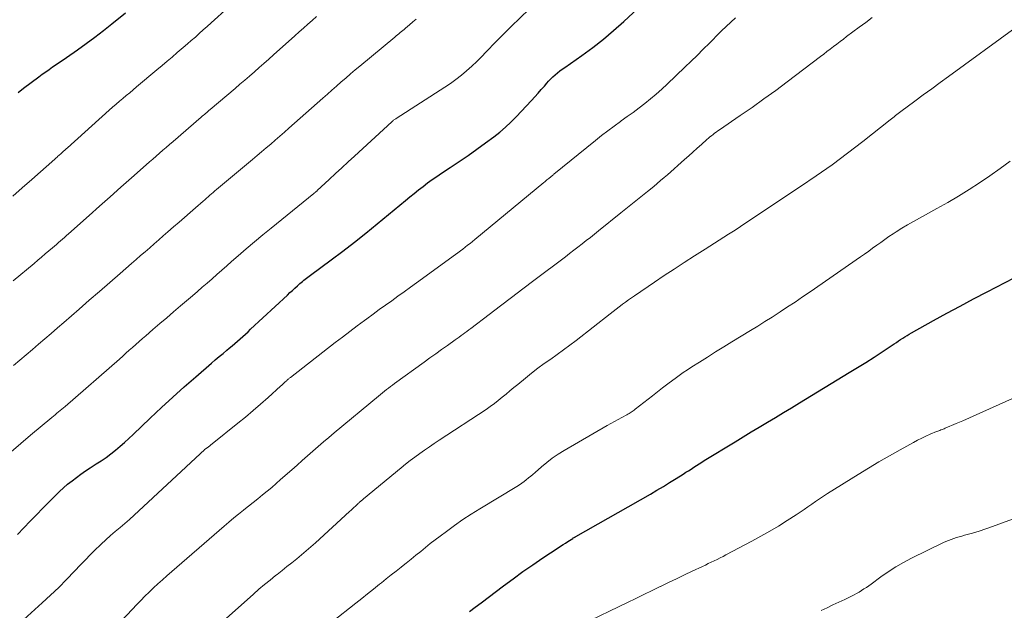
# Model space of a CAD drawing. Units: feet. Extents: x 1920000 to 1925006, y 515000 to 520000.
# Drawn here: x 1920514 to 1920635, y 515795 to 515868 of the extents above; entities that cross this region are included whole.
import ezdxf

# ---------------------------------------------------------------- set-up
doc = ezdxf.new("R2010")
doc.units = ezdxf.units.FT
doc.header["$LTSCALE"] = 100
doc.header["$MEASUREMENT"] = 0
doc.layers.add('CONTOUR INDEX', color=32, linetype='Continuous', lineweight=25)
doc.layers.add('CONTOUR INTERMEDIATE', color=40, linetype='Continuous', lineweight=15)

msp = doc.modelspace()

# ---------------------------------------------------------------- linework, layer by layer
at = {"layer": 'CONTOUR INDEX', "flags": 128}
for points, elevation in [([(1920513.32, 515804.03), (1920514.1, 515804.85), (1920514.88, 515805.66), (1920515.67, 515806.47), (1920516.45, 515807.27), (1920518, 515808.85), (1920518.49, 515809.33), (1920518.99, 515809.8), (1920519.51, 515810.24), (1920520.05, 515810.67), (1920520.59, 515811.09), (1920521.15, 515811.49), (1920521.71, 515811.88), (1920522.29, 515812.26), (1920523.03, 515812.74), (1920523.65, 515813.14), (1920524.25, 515813.56), (1920524.84, 515814), (1920525.41, 515814.45), (1920525.98, 515814.92), (1920526.54, 515815.4), (1920527.08, 515815.89), (1920527.62, 515816.39), (1920529.72, 515818.4), (1920531.1, 515819.7), (1920532.5, 515820.99), (1920533.91, 515822.26), (1920535.34, 515823.52), (1920537.27, 515825.18), (1920537.75, 515825.59), (1920538.23, 515826), (1920538.71, 515826.4), (1920539.19, 515826.8), (1920539.48, 515827.04), (1920539.82, 515827.32), (1920540.15, 515827.6), (1920540.49, 515827.89), (1920540.82, 515828.18), (1920541.14, 515828.48), (1920541.47, 515828.77), (1920541.8, 515829.07), (1920542.12, 515829.37), (1920546.67, 515833.61), (1920546.97, 515833.9), (1920547.28, 515834.18), (1920547.59, 515834.46), (1920547.9, 515834.74), (1920548.21, 515835.02), (1920548.36, 515835.16), (1920548.52, 515835.29), (1920548.68, 515835.43), (1920548.85, 515835.56), (1920549.01, 515835.69), (1920549.18, 515835.82), (1920549.35, 515835.94), (1920549.51, 515836.07), (1920552.08, 515837.96), (1920553.52, 515839.04), (1920554.95, 515840.14), (1920556.36, 515841.26), (1920557.76, 515842.4), (1920561.24, 515845.27), (1920561.78, 515845.72), (1920562.32, 515846.16), (1920562.87, 515846.59), (1920563.42, 515847.03), (1920563.97, 515847.45), (1920564.54, 515847.86), (1920565.11, 515848.26), (1920565.69, 515848.65), (1920566.76, 515849.34), (1920567.88, 515850.08), (1920568.98, 515850.83), (1920570.07, 515851.61), (1920571.15, 515852.4), (1920572.17, 515853.16), (1920572.89, 515853.74), (1920573.6, 515854.33), (1920574.27, 515854.97), (1920574.93, 515855.63), (1920576.83, 515857.65), (1920577.24, 515858.09), (1920577.63, 515858.52), (1920578.03, 515858.97), (1920578.41, 515859.42), (1920578.7, 515859.76), (1920578.94, 515860.04), (1920579.2, 515860.31), (1920579.47, 515860.57), (1920579.75, 515860.81), (1920580.03, 515861.05), (1920580.32, 515861.28), (1920580.62, 515861.51), (1920580.92, 515861.72), (1920583.04, 515863.21), (1920584.38, 515864.19), (1920585.7, 515865.2), (1920586.97, 515866.27), (1920588.21, 515867.38), (1920590.58, 515869.59)], 820), ([(1920513.39, 515858.63), (1920514.05, 515859.14), (1920515.96, 515860.56), (1920516.38, 515860.87), (1920516.81, 515861.17), (1920517.23, 515861.47), (1920517.66, 515861.77), (1920518.09, 515862.06), (1920518.52, 515862.36), (1920518.95, 515862.65), (1920519.38, 515862.95), (1920520.71, 515863.88), (1920521.8, 515864.66), (1920522.87, 515865.45), (1920523.93, 515866.26), (1920524.97, 515867.09), (1920526.64, 515868.44)], 800), ([(1920569.17, 515794.51), (1920569.88, 515795.05), (1920570.6, 515795.59), (1920573.36, 515797.68), (1920574.56, 515798.57), (1920575.77, 515799.45), (1920576.99, 515800.3), (1920578.23, 515801.14), (1920580.12, 515802.4), (1920580.42, 515802.6), (1920580.72, 515802.79), (1920581.02, 515802.98), (1920581.32, 515803.17), (1920581.92, 515803.55), (1920581.99, 515803.6), (1920582.09, 515803.66), (1920582.14, 515803.69), (1920582.19, 515803.72), (1920582.24, 515803.75), (1920582.28, 515803.77), (1920591.52, 515809.03), (1920592.32, 515809.49), (1920593.11, 515809.96), (1920593.89, 515810.44), (1920594.68, 515810.93), (1920595.58, 515811.5), (1920595.91, 515811.71), (1920596.23, 515811.91), (1920596.55, 515812.12), (1920596.88, 515812.33), (1920597.2, 515812.54), (1920597.52, 515812.75), (1920597.85, 515812.95), (1920598.17, 515813.16), (1920601.99, 515815.49), (1920602.98, 515816.09), (1920603.97, 515816.69), (1920604.96, 515817.29), (1920605.96, 515817.89), (1920606.95, 515818.48), (1920607.94, 515819.08), (1920608.93, 515819.68), (1920609.92, 515820.28), (1920616.09, 515824.02), (1920617.11, 515824.65), (1920618.13, 515825.29), (1920619.15, 515825.94), (1920620.16, 515826.6), (1920621.64, 515827.59), (1920621.9, 515827.76), (1920622.17, 515827.93), (1920622.43, 515828.11), (1920622.69, 515828.28), (1920622.96, 515828.45), (1920623.23, 515828.62), (1920623.5, 515828.78), (1920623.77, 515828.93), (1920626.5, 515830.45), (1920628.15, 515831.35), (1920629.79, 515832.25), (1920631.45, 515833.13), (1920633.12, 515833.99), (1920637.57, 515836.29)], 840)]:
    msp.add_lwpolyline(points, dxfattribs=dict(at, elevation=elevation))
at = {"layer": 'CONTOUR INTERMEDIATE', "flags": 128}
for points, elevation in [([(1920512.53, 515814.26), (1920513.72, 515815.29), (1920514.91, 515816.31), (1920517.54, 515818.49), (1920517.75, 515818.66), (1920517.95, 515818.83), (1920518.16, 515819), (1920518.37, 515819.17), (1920518.58, 515819.34), (1920518.78, 515819.51), (1920518.99, 515819.68), (1920519.19, 515819.85), (1920525.91, 515825.7), (1920526.32, 515826.06), (1920526.72, 515826.42), (1920527.13, 515826.78), (1920527.54, 515827.14), (1920527.95, 515827.5), (1920528.35, 515827.86), (1920528.76, 515828.22), (1920529.18, 515828.58), (1920530.05, 515829.34), (1920530.9, 515830.07), (1920531.76, 515830.8), (1920532.61, 515831.53), (1920533.47, 515832.26), (1920534.94, 515833.52), (1920535.55, 515834.04), (1920536.15, 515834.56), (1920536.76, 515835.09), (1920537.36, 515835.62), (1920537.96, 515836.15), (1920538.56, 515836.69), (1920539.17, 515837.22), (1920539.77, 515837.75), (1920540.57, 515838.44), (1920541.57, 515839.31), (1920542.59, 515840.18), (1920543.61, 515841.03), (1920544.64, 515841.87), (1920549.92, 515846.14), (1920549.94, 515846.16), (1920549.96, 515846.17), (1920549.98, 515846.19), (1920550, 515846.2), (1920550.07, 515846.26), (1920550.08, 515846.27), (1920550.1, 515846.29), (1920550.12, 515846.3), (1920550.14, 515846.31), (1920550.19, 515846.36), (1920550.23, 515846.4), (1920550.28, 515846.43), (1920550.32, 515846.47), (1920550.36, 515846.51), (1920551.84, 515847.87), (1920552.61, 515848.6), (1920553.39, 515849.32), (1920554.17, 515850.04), (1920554.95, 515850.75), (1920559.57, 515855.01), (1920559.63, 515855.07), (1920559.69, 515855.12), (1920559.76, 515855.18), (1920559.83, 515855.23), (1920559.9, 515855.28), (1920559.97, 515855.33), (1920560.04, 515855.37), (1920560.11, 515855.42), (1920566.1, 515859.26), (1920566.8, 515859.73), (1920567.49, 515860.23), (1920568.16, 515860.75), (1920568.81, 515861.29), (1920569.43, 515861.86), (1920570.05, 515862.44), (1920570.65, 515863.04), (1920571.24, 515863.65), (1920571.46, 515863.88), (1920572.16, 515864.61), (1920572.86, 515865.34), (1920573.58, 515866.05), (1920574.3, 515866.76), (1920576.52, 515868.91)], 816), ([(1920512.75, 515845.81), (1920513.91, 515846.83), (1920515.07, 515847.86), (1920517.92, 515850.38), (1920518.02, 515850.47), (1920518.11, 515850.56), (1920518.21, 515850.65), (1920518.31, 515850.74), (1920518.41, 515850.82), (1920518.51, 515850.91), (1920518.61, 515851), (1920518.71, 515851.09), (1920518.84, 515851.21), (1920519, 515851.36), (1920519.17, 515851.51), (1920519.33, 515851.66), (1920519.5, 515851.8), (1920524.66, 515856.45), (1920525.07, 515856.81), (1920525.49, 515857.18), (1920525.91, 515857.53), (1920526.33, 515857.89), (1920526.76, 515858.24), (1920527.18, 515858.59), (1920527.61, 515858.94), (1920528.03, 515859.3), (1920530.55, 515861.41), (1920531.18, 515861.94), (1920531.81, 515862.47), (1920532.43, 515863), (1920533.06, 515863.54), (1920533.31, 515863.75), (1920533.8, 515864.18), (1920534.3, 515864.61), (1920534.79, 515865.04), (1920535.29, 515865.47), (1920535.78, 515865.9), (1920536.27, 515866.34), (1920536.76, 515866.77), (1920537.25, 515867.21), (1920539.36, 515869.11)], 804), ([(1920512.79, 515835.35), (1920515.36, 515837.52), (1920515.82, 515837.91), (1920516.28, 515838.3), (1920516.74, 515838.69), (1920517.2, 515839.08), (1920517.62, 515839.43), (1920517.87, 515839.65), (1920518.12, 515839.86), (1920518.37, 515840.08), (1920518.61, 515840.29), (1920518.86, 515840.51), (1920519.11, 515840.73), (1920519.35, 515840.94), (1920519.6, 515841.16), (1920522.15, 515843.42), (1920523.46, 515844.59), (1920524.78, 515845.75), (1920526.09, 515846.92), (1920527.41, 515848.08), (1920529.23, 515849.68), (1920529.64, 515850.04), (1920530.05, 515850.4), (1920530.46, 515850.76), (1920530.87, 515851.12), (1920531.29, 515851.48), (1920531.7, 515851.84), (1920532.11, 515852.2), (1920532.53, 515852.56), (1920536.01, 515855.58), (1920536.15, 515855.69), (1920536.28, 515855.81), (1920536.42, 515855.92), (1920536.55, 515856.04), (1920536.69, 515856.16), (1920536.83, 515856.27), (1920536.96, 515856.39), (1920537.1, 515856.5), (1920540.2, 515859.12), (1920540.8, 515859.63), (1920541.4, 515860.14), (1920542, 515860.65), (1920542.59, 515861.17), (1920543.18, 515861.69), (1920543.77, 515862.21), (1920544.36, 515862.73), (1920544.95, 515863.26), (1920547.57, 515865.62), (1920548.11, 515866.1), (1920548.64, 515866.58), (1920549.18, 515867.05), (1920549.71, 515867.53), (1920550.25, 515868)], 808), ([(1920512.82, 515824.89), (1920513.6, 515825.55), (1920514.38, 515826.21), (1920515.16, 515826.87), (1920515.93, 515827.53), (1920516.71, 515828.2), (1920517.48, 515828.87), (1920518.25, 515829.54), (1920519.03, 515830.21), (1920520.92, 515831.85), (1920522.19, 515832.96), (1920523.46, 515834.06), (1920524.72, 515835.17), (1920525.99, 515836.27), (1920527.41, 515837.5), (1920527.97, 515837.99), (1920528.53, 515838.48), (1920529.09, 515838.96), (1920529.65, 515839.45), (1920530.21, 515839.94), (1920530.77, 515840.42), (1920531.33, 515840.91), (1920531.89, 515841.4), (1920532.6, 515842.01), (1920533.28, 515842.6), (1920533.95, 515843.2), (1920534.63, 515843.79), (1920535.3, 515844.38), (1920536.24, 515845.2), (1920536.45, 515845.38), (1920536.66, 515845.56), (1920536.87, 515845.74), (1920537.08, 515845.92), (1920537.29, 515846.1), (1920537.5, 515846.28), (1920537.71, 515846.46), (1920537.92, 515846.64), (1920542.35, 515850.34), (1920542.92, 515850.82), (1920543.48, 515851.3), (1920544.05, 515851.77), (1920544.61, 515852.25), (1920545.17, 515852.74), (1920545.73, 515853.22), (1920546.29, 515853.71), (1920546.84, 515854.2), (1920551.03, 515857.91), (1920551.6, 515858.41), (1920552.17, 515858.91), (1920552.74, 515859.42), (1920553.31, 515859.92), (1920553.88, 515860.41), (1920554.46, 515860.91), (1920555.04, 515861.4), (1920555.62, 515861.89), (1920559.93, 515865.47), (1920560.1, 515865.61), (1920560.26, 515865.74), (1920560.42, 515865.88), (1920560.59, 515866.01), (1920560.76, 515866.14), (1920560.92, 515866.28), (1920561.08, 515866.41), (1920561.25, 515866.55), (1920561.75, 515866.98), (1920562.17, 515867.33), (1920562.58, 515867.69)], 812), ([(1920514.11, 515793.52), (1920516.37, 515795.58), (1920517.4, 515796.53), (1920518.41, 515797.5), (1920519.39, 515798.49), (1920520.37, 515799.49), (1920521.1, 515800.27), (1920521.7, 515800.89), (1920522.3, 515801.51), (1920522.92, 515802.12), (1920523.54, 515802.72), (1920523.67, 515802.84), (1920524.23, 515803.37), (1920524.81, 515803.89), (1920525.39, 515804.4), (1920525.98, 515804.9), (1920526.58, 515805.4), (1920527.16, 515805.9), (1920527.74, 515806.42), (1920528.31, 515806.94), (1920535.87, 515813.99), (1920535.96, 515814.07), (1920536.04, 515814.15), (1920536.13, 515814.22), (1920536.21, 515814.3), (1920536.38, 515814.46), (1920536.44, 515814.51), (1920536.75, 515814.75), (1920536.9, 515814.87), (1920537.06, 515814.99), (1920537.21, 515815.11), (1920537.36, 515815.23), (1920540.53, 515817.77), (1920541.48, 515818.54), (1920542.43, 515819.33), (1920543.35, 515820.14), (1920544.27, 515820.95), (1920545.83, 515822.36), (1920545.96, 515822.49), (1920546.1, 515822.61), (1920546.23, 515822.73), (1920546.36, 515822.85), (1920546.5, 515822.98), (1920546.56, 515823.04), (1920546.63, 515823.09), (1920546.69, 515823.15), (1920546.76, 515823.21), (1920546.82, 515823.26), (1920546.89, 515823.32), (1920546.96, 515823.37), (1920547.03, 515823.42), (1920552.56, 515827.73), (1920553.46, 515828.42), (1920554.36, 515829.11), (1920555.27, 515829.79), (1920556.18, 515830.46), (1920556.47, 515830.68), (1920557.24, 515831.24), (1920558.01, 515831.8), (1920558.78, 515832.35), (1920559.55, 515832.9), (1920560.32, 515833.45), (1920561.09, 515834.01), (1920561.86, 515834.56), (1920562.63, 515835.12), (1920567.44, 515838.61), (1920567.74, 515838.83), (1920568.04, 515839.06), (1920568.34, 515839.28), (1920568.64, 515839.51), (1920568.93, 515839.75), (1920569.23, 515839.98), (1920569.52, 515840.22), (1920569.81, 515840.46), (1920578.35, 515847.5), (1920578.48, 515847.6), (1920578.61, 515847.71), (1920578.73, 515847.82), (1920578.86, 515847.92), (1920578.96, 515848), (1920579.04, 515848.07), (1920579.12, 515848.14), (1920579.2, 515848.2), (1920579.28, 515848.27), (1920579.36, 515848.34), (1920579.44, 515848.4), (1920579.52, 515848.47), (1920579.6, 515848.53), (1920584.73, 515852.7), (1920585.49, 515853.31), (1920586.25, 515853.9), (1920587.03, 515854.47), (1920587.82, 515855.04), (1920587.92, 515855.11), (1920588.66, 515855.64), (1920589.39, 515856.17), (1920590.12, 515856.72), (1920590.84, 515857.28), (1920591.54, 515857.85), (1920592.24, 515858.43), (1920592.92, 515859.03), (1920593.58, 515859.65), (1920595.77, 515861.74), (1920596.54, 515862.47), (1920597.3, 515863.21), (1920598.05, 515863.96), (1920598.8, 515864.72), (1920599.18, 515865.1), (1920599.74, 515865.66), (1920600.3, 515866.22), (1920600.87, 515866.77), (1920601.45, 515867.31), (1920602.03, 515867.84)], 824), ([(1920525.99, 515793.19), (1920527.51, 515794.82), (1920528.02, 515795.35), (1920528.54, 515795.88), (1920529.06, 515796.41), (1920529.59, 515796.92), (1920530.12, 515797.43), (1920530.67, 515797.94), (1920531.22, 515798.43), (1920531.77, 515798.92), (1920538.85, 515805.07), (1920539.44, 515805.57), (1920540.03, 515806.07), (1920540.62, 515806.55), (1920541.22, 515807.03), (1920541.28, 515807.08), (1920541.85, 515807.53), (1920542.43, 515807.99), (1920543.01, 515808.45), (1920543.58, 515808.91), (1920544.15, 515809.37), (1920544.72, 515809.84), (1920545.28, 515810.32), (1920545.83, 515810.81), (1920547.2, 515812.02), (1920547.85, 515812.6), (1920548.5, 515813.18), (1920549.16, 515813.75), (1920549.81, 515814.33), (1920550.47, 515814.9), (1920551.13, 515815.47), (1920551.8, 515816.03), (1920552.46, 515816.59), (1920557.93, 515821.13), (1920558.17, 515821.33), (1920558.41, 515821.53), (1920558.66, 515821.73), (1920558.91, 515821.92), (1920559.16, 515822.11), (1920559.41, 515822.3), (1920559.66, 515822.49), (1920559.91, 515822.68), (1920563.56, 515825.32), (1920564.28, 515825.84), (1920565, 515826.36), (1920565.72, 515826.87), (1920566.44, 515827.39), (1920567.4, 515828.07), (1920567.64, 515828.24), (1920567.89, 515828.41), (1920568.13, 515828.59), (1920568.37, 515828.77), (1920568.6, 515828.94), (1920568.84, 515829.12), (1920569.08, 515829.3), (1920569.32, 515829.48), (1920571.6, 515831.22), (1920572.98, 515832.27), (1920574.36, 515833.32), (1920575.74, 515834.36), (1920577.12, 515835.41), (1920581.01, 515838.34), (1920581.53, 515838.73), (1920582.05, 515839.13), (1920582.56, 515839.53), (1920583.08, 515839.93), (1920583.59, 515840.33), (1920584.1, 515840.73), (1920584.61, 515841.14), (1920585.12, 515841.54), (1920587.87, 515843.74), (1920588.69, 515844.4), (1920589.51, 515845.06), (1920590.33, 515845.73), (1920591.15, 515846.4), (1920591.93, 515847.03), (1920592.35, 515847.38), (1920592.78, 515847.74), (1920593.2, 515848.11), (1920593.62, 515848.47), (1920595.72, 515850.33), (1920596.25, 515850.79), (1920596.77, 515851.26), (1920597.29, 515851.73), (1920597.81, 515852.2), (1920598.49, 515852.8), (1920598.67, 515852.96), (1920598.86, 515853.13), (1920599.06, 515853.28), (1920599.25, 515853.44), (1920599.45, 515853.59), (1920599.65, 515853.74), (1920599.85, 515853.88), (1920600.06, 515854.02), (1920602.61, 515855.76), (1920604.08, 515856.78), (1920605.54, 515857.82), (1920606.99, 515858.88), (1920608.43, 515859.95), (1920612.52, 515863.05), (1920612.92, 515863.36), (1920613.33, 515863.67), (1920613.73, 515863.98), (1920614.14, 515864.29), (1920614.54, 515864.6), (1920614.95, 515864.9), (1920615.36, 515865.21), (1920615.76, 515865.52), (1920616.53, 515866.1), (1920617.32, 515866.69), (1920618.11, 515867.28), (1920618.9, 515867.88)], 828), ([(1920534.97, 515790), (1920542.48, 515796.68), (1920543.15, 515797.27), (1920543.83, 515797.84), (1920544.52, 515798.41), (1920545.21, 515798.96), (1920545.41, 515799.11), (1920546.01, 515799.59), (1920546.61, 515800.07), (1920547.21, 515800.54), (1920547.81, 515801.02), (1920548.41, 515801.51), (1920548.99, 515802), (1920549.57, 515802.5), (1920550.14, 515803.02), (1920554.35, 515806.89), (1920554.53, 515807.05), (1920554.71, 515807.22), (1920554.89, 515807.38), (1920555.07, 515807.55), (1920555.39, 515807.85), (1920555.41, 515807.86), (1920555.42, 515807.88), (1920555.44, 515807.89), (1920555.45, 515807.9), (1920555.52, 515807.96), (1920555.53, 515807.97), (1920555.55, 515807.99), (1920555.56, 515808), (1920555.58, 515808.01), (1920555.72, 515808.13), (1920555.81, 515808.21), (1920555.9, 515808.28), (1920555.98, 515808.35), (1920556.07, 515808.42), (1920560.7, 515812.26), (1920561.27, 515812.72), (1920561.84, 515813.16), (1920562.42, 515813.6), (1920563.01, 515814.03), (1920563.6, 515814.44), (1920564.2, 515814.86), (1920564.8, 515815.26), (1920565.4, 515815.67), (1920571.21, 515819.48), (1920571.72, 515819.84), (1920572.23, 515820.2), (1920572.72, 515820.58), (1920573.2, 515820.98), (1920573.68, 515821.38), (1920574.16, 515821.78), (1920574.63, 515822.18), (1920575.12, 515822.57), (1920576.07, 515823.35), (1920576.83, 515823.96), (1920577.6, 515824.56), (1920578.39, 515825.13), (1920579.19, 515825.69), (1920579.99, 515826.25), (1920580.79, 515826.82), (1920581.57, 515827.41), (1920582.34, 515828), (1920586.55, 515831.3), (1920586.92, 515831.59), (1920587.29, 515831.88), (1920587.66, 515832.16), (1920588.04, 515832.45), (1920588.07, 515832.47), (1920588.43, 515832.74), (1920588.79, 515833), (1920589.16, 515833.26), (1920589.53, 515833.51), (1920592, 515835.18), (1920593.23, 515836), (1920594.46, 515836.82), (1920595.7, 515837.63), (1920596.94, 515838.43), (1920598.26, 515839.28), (1920598.84, 515839.65), (1920599.42, 515840.02), (1920600.01, 515840.39), (1920600.6, 515840.76), (1920601.18, 515841.13), (1920601.77, 515841.5), (1920602.35, 515841.88), (1920602.92, 515842.26), (1920610.04, 515846.99), (1920612.01, 515848.33), (1920613.95, 515849.7), (1920615.85, 515851.11), (1920617.74, 515852.56), (1920621.14, 515855.23), (1920621.31, 515855.36), (1920621.48, 515855.49), (1920621.64, 515855.62), (1920621.81, 515855.76), (1920621.97, 515855.89), (1920622.14, 515856.02), (1920622.3, 515856.15), (1920622.47, 515856.28), (1920624.2, 515857.56), (1920625.23, 515858.32), (1920626.27, 515859.08), (1920627.31, 515859.84), (1920628.35, 515860.6), (1920636.72, 515866.67)], 832), ([(1920549.27, 515790.95), (1920555.11, 515795.55), (1920555.84, 515796.13), (1920556.57, 515796.71), (1920557.3, 515797.29), (1920558.03, 515797.88), (1920558.27, 515798.07), (1920558.88, 515798.55), (1920559.49, 515799.04), (1920560.1, 515799.52), (1920560.72, 515800.01), (1920560.75, 515800.03), (1920561.35, 515800.5), (1920561.94, 515800.98), (1920562.54, 515801.46), (1920563.13, 515801.94), (1920563.72, 515802.42), (1920564.31, 515802.9), (1920564.92, 515803.37), (1920565.52, 515803.83), (1920566.3, 515804.42), (1920567.31, 515805.16), (1920568.33, 515805.88), (1920569.38, 515806.56), (1920570.44, 515807.22), (1920575.02, 515809.97), (1920575.32, 515810.16), (1920575.61, 515810.36), (1920575.9, 515810.57), (1920576.18, 515810.78), (1920576.45, 515811.01), (1920576.73, 515811.23), (1920577, 515811.46), (1920577.26, 515811.7), (1920578.04, 515812.38), (1920578.71, 515812.94), (1920579.39, 515813.47), (1920580.11, 515813.96), (1920580.85, 515814.41), (1920586.19, 515817.5), (1920586.63, 515817.75), (1920587.08, 515818), (1920587.52, 515818.24), (1920587.97, 515818.49), (1920588.6, 515818.82), (1920588.73, 515818.9), (1920588.87, 515818.97), (1920589, 515819.05), (1920589.12, 515819.14), (1920589.25, 515819.22), (1920589.38, 515819.31), (1920589.5, 515819.4), (1920589.62, 515819.49), (1920591.77, 515821.17), (1920592.39, 515821.66), (1920593.02, 515822.14), (1920593.66, 515822.62), (1920594.29, 515823.1), (1920594.57, 515823.3), (1920595.07, 515823.67), (1920595.58, 515824.03), (1920596.1, 515824.38), (1920596.62, 515824.72), (1920597.56, 515825.32), (1920598.56, 515825.95), (1920599.56, 515826.58), (1920600.57, 515827.2), (1920601.57, 515827.82), (1920603.88, 515829.23), (1920604.77, 515829.77), (1920605.66, 515830.33), (1920606.54, 515830.89), (1920607.42, 515831.45), (1920607.54, 515831.52), (1920608.47, 515832.13), (1920609.4, 515832.74), (1920610.32, 515833.37), (1920611.24, 515834), (1920617.47, 515838.31), (1920617.98, 515838.66), (1920618.48, 515839.02), (1920618.97, 515839.38), (1920619.47, 515839.75), (1920619.97, 515840.11), (1920620.47, 515840.47), (1920620.98, 515840.82), (1920621.49, 515841.16), (1920621.87, 515841.4), (1920622.58, 515841.85), (1920623.29, 515842.28), (1920624.02, 515842.7), (1920624.75, 515843.11), (1920626.92, 515844.28), (1920628.27, 515845.04), (1920629.59, 515845.82), (1920630.9, 515846.63), (1920632.19, 515847.47), (1920633.46, 515848.34), (1920634.72, 515849.22), (1920635.97, 515850.12)], 836), ([(1920583.03, 515792.9), (1920588.69, 515795.63), (1920589.7, 515796.12), (1920590.7, 515796.61), (1920591.71, 515797.1), (1920592.71, 515797.6), (1920592.77, 515797.62), (1920593.75, 515798.1), (1920594.73, 515798.57), (1920595.71, 515799.04), (1920596.69, 515799.51), (1920597.93, 515800.09), (1920598.3, 515800.26), (1920598.66, 515800.44), (1920599.03, 515800.61), (1920599.4, 515800.79), (1920599.76, 515800.96), (1920600.13, 515801.14), (1920600.49, 515801.32), (1920600.85, 515801.51), (1920604.06, 515803.21), (1920605.17, 515803.81), (1920606.26, 515804.43), (1920607.33, 515805.07), (1920608.39, 515805.74), (1920609.51, 515806.47), (1920610, 515806.79), (1920610.49, 515807.12), (1920610.97, 515807.45), (1920611.45, 515807.78), (1920611.93, 515808.12), (1920612.41, 515808.44), (1920612.9, 515808.76), (1920613.39, 515809.08), (1920617.17, 515811.44), (1920618.45, 515812.23), (1920619.75, 515813), (1920621.06, 515813.76), (1920622.37, 515814.5), (1920624.01, 515815.41), (1920624.51, 515815.68), (1920625.03, 515815.94), (1920625.55, 515816.18), (1920626.07, 515816.41), (1920626.87, 515816.74), (1920627.01, 515816.79), (1920627.14, 515816.84), (1920627.27, 515816.89), (1920627.41, 515816.94), (1920627.54, 515816.99), (1920627.67, 515817.04), (1920627.81, 515817.09), (1920627.94, 515817.15), (1920629.31, 515817.73), (1920630.13, 515818.08), (1920630.94, 515818.44), (1920631.75, 515818.8), (1920632.57, 515819.16), (1920639.48, 515822.27)], 844), ([(1920612.61, 515794.63), (1920613.34, 515794.98), (1920614.07, 515795.33), (1920614.8, 515795.68), (1920615.53, 515796.02), (1920616.35, 515796.41), (1920616.67, 515796.56), (1920616.99, 515796.73), (1920617.3, 515796.91), (1920617.6, 515797.1), (1920617.9, 515797.3), (1920618.2, 515797.5), (1920618.49, 515797.7), (1920618.78, 515797.91), (1920619.99, 515798.8), (1920620.9, 515799.44), (1920621.83, 515800.04), (1920622.79, 515800.58), (1920623.77, 515801.1), (1920627.72, 515803.04), (1920628.03, 515803.18), (1920628.35, 515803.31), (1920628.68, 515803.43), (1920629.01, 515803.54), (1920629.34, 515803.64), (1920629.67, 515803.74), (1920630.01, 515803.83), (1920630.34, 515803.93), (1920631.32, 515804.21), (1920632.14, 515804.46), (1920632.96, 515804.72), (1920633.77, 515805), (1920634.57, 515805.29), (1920640.87, 515807.63)], 848)]:
    msp.add_lwpolyline(points, dxfattribs=dict(at, elevation=elevation))

doc.saveas('drawing.dxf')
